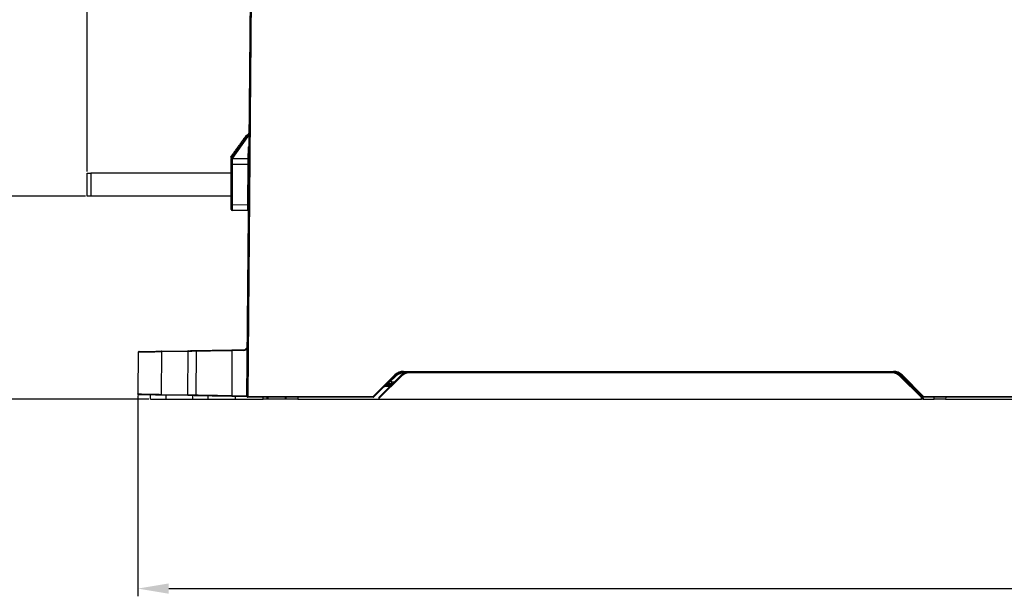
# Model space of a CAD drawing. Units: millimetres. Extents: x 404 to 9507, y -6656 to 875.
# Drawn here: x 2605 to 2860, y -4170 to -4021 of the extents above; entities that cross this region are included whole.
import ezdxf

# ---------------------------------------------------------------- set-up
doc = ezdxf.new("R2010")
doc.units = ezdxf.units.MM
doc.layers.get('0').update_dxf_attribs({"lineweight": 25})
doc.layers.add('AM_5_Dimension', color=6, linetype='Continuous', lineweight=13)
doc.styles.add('WHGTXT', font='simplex', dxfattribs={"bigfont": 'whgtxt'})
doc.dimstyles.new('B_st.$0', dxfattribs={"dimtxt": 2.5, "dimasz": 2.5, "dimexe": 1, "dimexo": 0.5, "dimgap": 0.9, "dimtad": 1, "dimzin": 9, "dimdsep": 46, "dimtxsty": 'WHGTXT', "dimcen": 0, "dimclrd": 256, "dimclre": 256, "dimclrt": 256, "dimadec": 1, "dimazin": 2, "dimtp": 0.01, "dimtm": 0.01, "dimtfac": 1, "dimtmove": 0, "dimatfit": 3, "dimfxl": 1, "dimtolj": 1, "dimarcsym": 0})

# ---------------------------------------------------------------- blocks, each defined once
blk = doc.blocks.new('*D6649')
at = {"layer": 'AM_5_Dimension', "linetype": 'ByBlock', "lineweight": -2, "transparency": 16777216}
for p, q in [((2621.73, -4066.53), (2580.13, -4066.53)), ((2582.13, -4111.08), (2582.13, -4074.53)), ((2638.13, -4119.08), (2580.13, -4119.08))]:
    blk.add_line(p, q, dxfattribs=at)
at = {"layer": 'AM_5_Dimension', "transparency": 16777216}
for points in [[(2580.8, -4074.53), (2583.47, -4074.53), (2582.13, -4066.53)], [(2580.8, -4111.08), (2583.47, -4111.08), (2582.13, -4119.08)]]:
    blk.add_solid(points, dxfattribs=at)
at = {"layer": 'Defpoints', "color": 0, "transparency": 16777216}
for p in [(2582.13, -4066.53), (2622.13, -4066.53), (2638.53, -4119.08)]:
    blk.add_point(p, dxfattribs=at)
at = {"layer": 'AM_5_Dimension', "transparency": 16777216, "insert": (2568.13, -4092.81), "char_height": 12, "attachment_point": 2, "rotation": 90, "style": 'WHGTXT'}
blk.add_mtext('\\A1;53', dxfattribs=at)
blk = doc.blocks.new('*D6650')
at = {"layer": 'AM_5_Dimension', "linetype": 'ByBlock', "lineweight": -2, "transparency": 16777216}
for p, q in [((2634.16, -3974.53), (2557.97, -3974.53)), ((2559.97, -4111.08), (2559.97, -3982.53)), ((2638.13, -4119.08), (2557.97, -4119.08))]:
    blk.add_line(p, q, dxfattribs=at)
at = {"layer": 'AM_5_Dimension', "transparency": 16777216}
for points in [[(2558.63, -3982.53), (2561.3, -3982.53), (2559.97, -3974.53)], [(2558.63, -4111.08), (2561.3, -4111.08), (2559.97, -4119.08)]]:
    blk.add_solid(points, dxfattribs=at)
at = {"layer": 'Defpoints', "color": 0, "transparency": 16777216}
for p in [(2559.97, -3974.53), (2634.56, -3974.53), (2638.53, -4119.08)]:
    blk.add_point(p, dxfattribs=at)
at = {"layer": 'AM_5_Dimension', "transparency": 16777216, "insert": (2545.97, -4046.81), "char_height": 12, "attachment_point": 2, "rotation": 90, "style": 'WHGTXT'}
blk.add_mtext('\\A1;145', dxfattribs=at)
blk = doc.blocks.new('*D6652')
at = {"layer": 'AM_5_Dimension', "linetype": 'ByBlock', "lineweight": -2, "transparency": 16777216}
for p, q in [((2635.31, -4118.14), (2635.31, -4170.15)), ((3117.14, -4118.78), (3117.14, -4170.15)), ((2643.31, -4168.15), (3109.14, -4168.15))]:
    blk.add_line(p, q, dxfattribs=at)
at = {"layer": 'AM_5_Dimension', "transparency": 16777216}
for points in [[(2643.31, -4166.82), (2643.31, -4169.49), (2635.31, -4168.15)], [(3109.14, -4166.82), (3109.14, -4169.49), (3117.14, -4168.15)]]:
    blk.add_solid(points, dxfattribs=at)
at = {"layer": 'Defpoints', "color": 0, "transparency": 16777216}
for p in [(2635.31, -4117.74), (3117.14, -4118.38), (3117.14, -4168.15)]:
    blk.add_point(p, dxfattribs=at)
at = {"layer": 'AM_5_Dimension', "transparency": 16777216, "insert": (2876.23, -4154.15), "char_height": 12, "attachment_point": 2, "style": 'WHGTXT'}
blk.add_mtext('\\A1;482', dxfattribs=at)
blk = doc.blocks.new('*D6653')
at = {"layer": 'AM_5_Dimension', "linetype": 'ByBlock', "lineweight": -2, "transparency": 16777216}
for p, q in [((2859.77, -3875.37), (2535.93, -3875.37)), ((2537.93, -3883.37), (2537.93, -4111.08)), ((2638.13, -4119.08), (2535.93, -4119.08))]:
    blk.add_line(p, q, dxfattribs=at)
at = {"layer": 'AM_5_Dimension', "transparency": 16777216}
for points in [[(2536.59, -3883.37), (2539.26, -3883.37), (2537.93, -3875.37)], [(2536.59, -4111.08), (2539.26, -4111.08), (2537.93, -4119.08)]]:
    blk.add_solid(points, dxfattribs=at)
at = {"layer": 'Defpoints', "color": 0, "transparency": 16777216}
for p in [(2860.17, -3875.37), (2537.93, -4119.08), (2638.53, -4119.08)]:
    blk.add_point(p, dxfattribs=at)
at = {"layer": 'AM_5_Dimension', "transparency": 16777216, "insert": (2523.93, -3997.22), "char_height": 12, "attachment_point": 2, "rotation": 90, "style": 'WHGTXT'}
blk.add_mtext('\\A1;244', dxfattribs=at)
blk = doc.blocks.new('*D6657')
at = {"layer": 'AM_5_Dimension', "linetype": 'ByBlock', "lineweight": -2, "transparency": 16777216}
for p, q in [((2665.56, -3887.98), (2665.56, -3773.26)), ((3117.34, -4117.98), (3117.34, -3773.26)), ((3109.34, -3775.26), (2673.56, -3775.26))]:
    blk.add_line(p, q, dxfattribs=at)
at = {"layer": 'AM_5_Dimension', "transparency": 16777216}
for points in [[(2673.56, -3773.92), (2673.56, -3776.59), (2665.56, -3775.26)], [(3109.34, -3773.92), (3109.34, -3776.59), (3117.34, -3775.26)]]:
    blk.add_solid(points, dxfattribs=at)
at = {"layer": 'Defpoints', "color": 0, "transparency": 16777216}
for p in [(2665.56, -3775.26), (2665.56, -3888.38), (3117.34, -4118.38)]:
    blk.add_point(p, dxfattribs=at)
at = {"layer": 'AM_5_Dimension', "transparency": 16777216, "insert": (2891.45, -3761.26), "char_height": 12, "attachment_point": 2, "style": 'WHGTXT'}
blk.add_mtext('\\A1;452', dxfattribs=at)
blk = doc.blocks.new('*D6658')
at = {"layer": 'AM_5_Dimension', "linetype": 'ByBlock', "lineweight": -2, "transparency": 16777216}
for p, q in [((2634.56, -3968.13), (2634.56, -3749.84)), ((3117.34, -4117.98), (3117.34, -3749.84)), ((3109.34, -3751.84), (2642.56, -3751.84))]:
    blk.add_line(p, q, dxfattribs=at)
at = {"layer": 'AM_5_Dimension', "transparency": 16777216}
for points in [[(2642.56, -3750.51), (2642.56, -3753.18), (2634.56, -3751.84)], [(3109.34, -3750.51), (3109.34, -3753.18), (3117.34, -3751.84)]]:
    blk.add_solid(points, dxfattribs=at)
at = {"layer": 'Defpoints', "color": 0, "transparency": 16777216}
for p in [(2634.56, -3751.84), (2634.56, -3968.53), (3117.34, -4118.38)]:
    blk.add_point(p, dxfattribs=at)
at = {"layer": 'AM_5_Dimension', "transparency": 16777216, "insert": (2875.95, -3737.84), "char_height": 12, "attachment_point": 2, "style": 'WHGTXT'}
blk.add_mtext('\\A1;483', dxfattribs=at)
blk = doc.blocks.new('*D6659')
at = {"layer": 'AM_5_Dimension', "linetype": 'ByBlock', "lineweight": -2, "transparency": 16777216}
for p, q in [((2622.13, -4060.13), (2622.13, -3728.4)), ((3117.34, -4117.98), (3117.34, -3728.4)), ((3109.34, -3730.4), (2630.13, -3730.4))]:
    blk.add_line(p, q, dxfattribs=at)
at = {"layer": 'AM_5_Dimension', "transparency": 16777216}
for points in [[(2630.13, -3729.06), (2630.13, -3731.73), (2622.13, -3730.4)], [(3109.34, -3729.06), (3109.34, -3731.73), (3117.34, -3730.4)]]:
    blk.add_solid(points, dxfattribs=at)
at = {"layer": 'Defpoints', "color": 0, "transparency": 16777216}
for p in [(2622.13, -3730.4), (2622.13, -4060.53), (3117.34, -4118.38)]:
    blk.add_point(p, dxfattribs=at)
at = {"layer": 'AM_5_Dimension', "transparency": 16777216, "insert": (2869.74, -3716.4), "char_height": 12, "attachment_point": 2, "style": 'WHGTXT'}
blk.add_mtext('\\A1;495', dxfattribs=at)

msp = doc.modelspace()

# ---------------------------------------------------------------- linework, layer by layer
at = {"color": 7, "linetype": 'Continuous', "lineweight": 25}
for p, q in [((2663.56, -4118.38), (2665.46, -3900.03)), ((2665.66, -3900.03), (2663.76, -4118.38)), ((2663.71, -4100.45), (2665.26, -3922.82)), ((2659.52, -4056.66), (2664.11, -4050.23)), ((2662.48, -4051.96), (2662.88, -4051.96)), ((2663.35, -4050.74), (2663.77, -4050.72)), ((2660.91, -4054.17), (2661.31, -4054.16)), ((2661.77, -4052.96), (2662.17, -4052.95)), ((2663.9, -4056.78), (2663.92, -4053.96)), ((2659.75, -4055.79), (2659.31, -4056.41)), ((2659.31, -4056.41), (2659.69, -4056.43)), ((2659.49, -4056.98), (2659.49, -4056.78)), ((2659.49, -4058.28), (2659.49, -4056.98)), ((2659.69, -4056.78), (2663.9, -4056.78)), ((2659.69, -4056.78), (2659.69, -4056.78)), ((2659.83, -4055.68), (2660.21, -4055.7)), ((2659.49, -4068.68), (2659.49, -4058.28)), ((2659.69, -4058.28), (2659.49, -4058.28)), ((2659.69, -4058.28), (2659.69, -4068.68)), ((2663.88, -4058.28), (2659.69, -4058.28)), ((2663.79, -4068.75), (2663.88, -4058.28)), ((2622.13, -4066.53), (2622.13, -4060.53)), ((2622.13, -4060.53), (2623.13, -4060.53)), ((2623.13, -4060.53), (2623.13, -4066.53)), ((2659.49, -4060.53), (2623.13, -4060.53)), ((2623.13, -4066.53), (2622.13, -4066.53)), ((2659.49, -4066.53), (2623.13, -4066.53)), ((2659.49, -4069.98), (2659.49, -4068.68)), ((2659.69, -4068.68), (2659.49, -4068.68)), ((2663.78, -4070.25), (2659.68, -4070.18)), ((2659.69, -4068.68), (2663.79, -4068.75)), ((2659.66, -4106.33), (2662.69, -4106.28)), ((2635.41, -4106.95), (2635.31, -4117.74)), ((2635.41, -4106.95), (2635.41, -4106.95)), ((2641.4, -4106.84), (2641.36, -4117.84)), ((2648.23, -4106.73), (2641.4, -4106.84)), ((2641.48, -4106.65), (2648.32, -4106.53)), ((2648.23, -4106.73), (2648.19, -4117.96)), ((2650.4, -4106.69), (2650.3, -4118)), ((2662.69, -4106.47), (2659.65, -4106.53)), ((2659.65, -4106.53), (2659.65, -4106.53)), ((2696.27, -4118.38), (2701.84, -4112.82)), ((2701.98, -4112.96), (2696.42, -4118.52)), ((2697.79, -4118.58), (2703.41, -4112.96)), ((2703.55, -4113.1), (2697.79, -4118.87)), ((2702.12, -4113.1), (2700.6, -4114.62)), ((2704.1, -4111.88), (2831.01, -4111.88)), ((2704.1, -4111.88), (2704.1, -4112.08)), ((2831.01, -4112.08), (2704.1, -4112.08)), ((2704.1, -4112.28), (2704.1, -4112.08)), ((2705.53, -4112.28), (2705.53, -4112.08)), ((2705.53, -4112.08), (2830.73, -4112.08)), ((2830.73, -4112.28), (2705.53, -4112.28)), ((2830.73, -4112.28), (2830.73, -4112.08)), ((2831.01, -4111.88), (2831.01, -4112.08)), ((2838.27, -4118.66), (2832.71, -4113.1)), ((2832.85, -4112.96), (2838.42, -4118.52)), ((2834.52, -4114.62), (2832.99, -4113.1)), ((2838.7, -4118.52), (2833.14, -4112.96)), ((2833.28, -4112.82), (2838.84, -4118.38)), ((2699.44, -4115.58), (2700.79, -4115.58)), ((2701.1, -4115.08), (2701.1, -4114.59)), ((2701.29, -4115.08), (2701.1, -4115.08)), ((2834.6, -4114.43), (2834.61, -4114.69)), ((2836.49, -4116.32), (2838.67, -4118.5)), ((2638.53, -4119.08), (2638.54, -4117.99)), ((2638.53, -4119.08), (2642.62, -4119.08)), ((2641.36, -4117.84), (2648.19, -4117.96)), ((2648.27, -4118.16), (2641.44, -4118.04)), ((2642.62, -4119.08), (2649.53, -4119.08)), ((2649.53, -4119.08), (2653.53, -4119.08)), ((2653.53, -4119.08), (2653.53, -4118.25)), ((2653.53, -4119.08), (2660.61, -4119.08)), ((2659.66, -4118.16), (2659.66, -4118.16)), ((2663.56, -4118.43), (2659.67, -4118.36)), ((2660.61, -4119.08), (2667.76, -4119.08)), ((2663.76, -4118.58), (2663.76, -4118.38)), ((2663.76, -4118.38), (2696.27, -4118.38)), ((2696.27, -4118.58), (2663.76, -4118.58)), ((2668.76, -4119.08), (2667.76, -4119.08)), ((2668.76, -4119.08), (2668.76, -4118.58)), ((2668.96, -4119.08), (2668.76, -4119.08)), ((2673.51, -4119.08), (2668.96, -4119.08)), ((2673.71, -4119.08), (2673.51, -4119.08)), ((2673.71, -4119.08), (2673.71, -4118.58)), ((2676.71, -4119.08), (2673.71, -4119.08)), ((2676.71, -4119.08), (2697.79, -4119.08)), ((2696.27, -4118.58), (2696.27, -4118.38)), ((2697.79, -4119.08), (2697.79, -4118.87)), ((2697.79, -4119.08), (2838.28, -4119.08)), ((2838.28, -4119.08), (2838.27, -4118.66)), ((2838.48, -4119.08), (2838.28, -4119.08)), ((2838.42, -4118.52), (2838.42, -4118.52)), ((2838.47, -4118.66), (2838.48, -4119.08)), ((2838.68, -4119.08), (2838.48, -4119.08)), ((2838.67, -4118.5), (2838.68, -4119.08)), ((2838.68, -4119.08), (2841.53, -4119.08)), ((2838.84, -4118.38), (2888.27, -4118.38)), ((2838.84, -4118.38), (2838.84, -4118.58)), ((2888.27, -4118.58), (2838.84, -4118.58)), ((2841.53, -4119.08), (2841.56, -4118.58)), ((2841.53, -4119.08), (2841.57, -4118.58)), ((2841.53, -4119.08), (2841.53, -4119.08)), ((2844.57, -4118.58), (2844.54, -4119.08)), ((2844.57, -4118.58), (2844.54, -4119.08)), ((2844.54, -4119.08), (2884.19, -4119.08))]:
    msp.add_line(p, q, dxfattribs=at)
at = {"color": 8, "linetype": 'Continuous', "lineweight": 25}
for p, q in [((2664.15, -4050.53), (2659.69, -4056.78)), ((2704.46, -4112.28), (2704.1, -4112.28)), ((2831.25, -4112.09), (2831.25, -4112.13)), ((2700.59, -4115.78), (2699.17, -4115.78)), ((2699.79, -4115.38), (2700.99, -4115.38)), ((2701.1, -4114.59), (2701.79, -4114.59)), ((2642.62, -4119.08), (2642.62, -4118.06)), ((2649.53, -4119.08), (2649.54, -4118.18)), ((2659.66, -4118.16), (2663.56, -4118.23)), ((2660.61, -4119.08), (2660.61, -4118.38)), ((2667.76, -4119.08), (2667.76, -4118.58)), ((2668.96, -4118.58), (2668.96, -4119.08)), ((2673.51, -4119.08), (2673.51, -4118.58)), ((2676.71, -4118.58), (2676.71, -4119.08))]:
    msp.add_line(p, q, dxfattribs=at)
at = {"color": 8, "linetype": 'Continuous', "lineweight": 25, "flags": 128}
for points in [[(2663.92, -4053.96), (2663.96, -4053.96), (2664, -4053.96), (2664.03, -4053.96), (2664.06, -4053.96), (2664.08, -4053.96), (2664.1, -4053.96), (2664.11, -4053.96), (2664.12, -4053.96)], [(2663.88, -4058.28), (2663.92, -4058.28), (2663.96, -4058.28), (2663.99, -4058.28), (2664.02, -4058.28), (2664.05, -4058.28), (2664.07, -4058.28), (2664.08, -4058.28), (2664.08, -4058.28)], [(2663.79, -4068.75), (2663.83, -4068.75), (2663.87, -4068.75), (2663.9, -4068.75), (2663.93, -4068.75), (2663.96, -4068.75), (2663.97, -4068.75), (2663.99, -4068.75), (2663.99, -4068.75)]]:
    msp.add_lwpolyline(points, dxfattribs=at)
at = {"color": 7, "linetype": 'Continuous', "lineweight": 25, "flags": 128}
for points in [[(2659.69, -4056.78), (2659.65, -4056.78), (2659.61, -4056.78), (2659.58, -4056.78), (2659.55, -4056.78), (2659.52, -4056.78), (2659.5, -4056.78), (2659.49, -4056.78), (2659.49, -4056.78)], [(2650.59, -4106.49), (2650.76, -4106.48), (2651.27, -4106.48), (2652.08, -4106.46), (2653.19, -4106.44), (2654.55, -4106.42), (2656.12, -4106.39), (2657.84, -4106.36), (2659.66, -4106.33)], [(2635.61, -4106.75), (2635.9, -4106.74), (2636.49, -4106.73), (2637.38, -4106.72), (2638.53, -4106.7), (2639.91, -4106.67), (2641.48, -4106.65)], [(2641.48, -4106.65), (2641.46, -4106.65), (2641.45, -4106.66), (2641.43, -4106.68), (2641.42, -4106.7), (2641.41, -4106.73), (2641.4, -4106.77), (2641.4, -4106.81), (2641.4, -4106.84)], [(2648.32, -4106.53), (2648.3, -4106.53), (2648.28, -4106.54), (2648.27, -4106.56), (2648.26, -4106.59), (2648.25, -4106.62), (2648.24, -4106.65), (2648.24, -4106.69), (2648.23, -4106.73)], [(2648.32, -4106.53), (2648.96, -4106.52), (2649.52, -4106.51), (2649.98, -4106.5), (2650.31, -4106.49), (2650.52, -4106.49), (2650.59, -4106.49)], [(2641.44, -4118.04), (2639.83, -4118.01), (2638.42, -4117.99), (2637.24, -4117.97), (2636.35, -4117.95), (2635.77, -4117.94), (2635.51, -4117.94)], [(2641.36, -4117.84), (2641.36, -4117.88), (2641.36, -4117.92), (2641.37, -4117.95), (2641.38, -4117.98), (2641.39, -4118.01), (2641.4, -4118.03), (2641.42, -4118.04), (2641.44, -4118.04)], [(2648.19, -4117.96), (2648.19, -4118), (2648.2, -4118.04), (2648.21, -4118.07), (2648.22, -4118.1), (2648.23, -4118.13), (2648.24, -4118.15), (2648.26, -4118.16), (2648.27, -4118.16)], [(2650.49, -4118.2), (2650.43, -4118.2), (2650.22, -4118.2), (2649.89, -4118.19), (2649.45, -4118.18), (2648.9, -4118.17), (2648.27, -4118.16)], [(2659.67, -4118.36), (2657.83, -4118.33), (2656.08, -4118.3), (2654.5, -4118.27), (2653.12, -4118.25), (2652, -4118.23), (2651.17, -4118.21), (2650.67, -4118.2), (2650.49, -4118.2)], [(2697.79, -4118.87), (2697.79, -4118.81), (2697.79, -4118.76), (2697.79, -4118.71), (2697.79, -4118.66), (2697.79, -4118.63), (2697.79, -4118.6), (2697.79, -4118.59), (2697.79, -4118.58)]]:
    msp.add_lwpolyline(points, dxfattribs=at)
at = {"color": 7, "linetype": 'Continuous', "lineweight": 25}
for centre, radius, start, end in [((2663.95, -4050.11), 0.2, 324.5, 359.5), ((2659.69, -4056.78), 0.2, 144.5, 180), ((2659.69, -4056.98), 0.2, 90, 180), ((2665.35, -4048.76), 9.82, 233.6324, 234.7914), ((2663.9, -4056.58), 0.2, 270, 356.5967), ((2659.69, -4069.98), 0.2, 180, 269), ((2663.77, -4070.45), 0.2, 2.4033, 89), ((2662.67, -4105.28), 1, 271, 359.5), ((2668.51, -4106.32), 5.83, 179.5335, 181.483), ((2650.6, -4106.69), 0.2, 91, 179.5), ((2704.1, -4115.08), 3.2, 90, 135), ((2696.11, -4118.61), 8.15, 43.9419, 45.3576), ((2704.1, -4115.08), 3, 90, 135), ((2696.41, -4118.74), 8.03, 44.6444, 46.0633), ((2704.1, -4115.08), 2.8, 90, 135), ((2705.53, -4115.08), 3, 90, 135), ((2697.78, -4118.81), 8.12, 44.6556, 46.0581), ((2705.53, -4115.08), 2.8, 90, 135), ((2830.73, -4115.08), 3, 45, 90), ((2830.73, -4115.08), 2.8, 45, 90), ((2831.01, -4115.08), 3.2, 45, 90), ((2831.01, -4115.08), 3, 45, 90), ((2838.42, -4118.74), 8.02, 133.9349, 135.3543), ((2838.71, -4118.74), 8.03, 133.9347, 135.3531), ((2839.01, -4118.62), 8.16, 134.645, 136.0585), ((2701.1, -4118.08), 3, 90, 135), ((2694.83, -4120.33), 8.11, 44.655, 46.0587), ((2701.1, -4118.09), 3.5, 90, 98.2481), ((2840.22, -4120.26), 8.02, 133.9344, 135.3549), ((2834.01, -4118.08), 3, 45, 64.0389), ((2830.77, -4110.67), 8.04, 313.936, 315.3518), ((2650.5, -4118), 0.2, 179.5, 269), ((2663.76, -4118.38), 0.2, 179.5, 270), ((2663.66, -4124.11), 5.73, 89.0002, 90.9998), ((2690.55, -4124.17), 8.14, 43.9386, 45.3549), ((2696.27, -4118.38), 0.2, 270, 315), ((2843.98, -4124.3), 8.02, 133.9346, 135.3547), ((2838.37, -4124.39), 5.73, 89.0002, 90.9998), ((2838.27, -4118.67), 0.2, 0.5, 45), ((2838.27, -4118.67), 0.2, 0.5032, 44.9985), ((2844.57, -4124.18), 8.15, 134.6448, 136.0587), ((2838.84, -4118.38), 0.2, 225, 270)]:
    msp.add_arc(centre, radius, start, end, dxfattribs=at)
at = {"color": 8, "linetype": 'Continuous', "lineweight": 25}
for centre, radius, start, end in [((2664.97, -4049.1), 1.41, 232.7742, 234.5812), ((2662.67, -4105.27), 1.2, 271, 326.0715), ((2834.23, -4118.58), 3.2, 45, 65.3005)]:
    msp.add_arc(centre, radius, start, end, dxfattribs=at)
at = {"color": 7, "linetype": 'Continuous', "lineweight": 25}
for centre, major_axis, ratio, start_param, end_param in [((2659.69, -4058.28), (0, 1.5), 0.001163, 0, 1.570644), ((2663.88, -4058.28), (0.01, 1.5), 0.001163, 4.712553, 6.283197), ((2659.69, -4068.68), (0, 1.5), 0.001163, 1.570779, 3.141575), ((2663.79, -4068.75), (0.01, 1.5), 0.001163, 3.141581, 4.712377), ((2660.72, -3865.22), (0.07, 941.2), 0.001148, 1.830072, 1.842878), ((2838.67, -4118.5), (0.257, 0.026), 0.00672, 3.147091, 4.711717), ((2838.67, -4118.5), (0.199, 0.165), 0.00519, 3.143441, 4.708067), ((2838.68, -4119.07), (-0.204, 0.405), 0.001697, 6.280545, 6.286639)]:
    msp.add_ellipse(centre, major_axis=major_axis, ratio=ratio, start_param=start_param, end_param=end_param, dxfattribs=at)
for points, knots in [([(2662.48, -4051.96), (2662.38, -4052.1), (2662.18, -4052.38), (2661.93, -4052.74), (2661.82, -4052.88), (2661.77, -4052.96)], [0, 0, 0, 0, 0.3317417, 0.6488286, 1, 1, 1, 1]), ([(2663.35, -4050.74), (2663.34, -4050.76), (2663.32, -4050.79), (2663.11, -4051.08), (2662.84, -4051.45), (2662.62, -4051.76), (2662.5, -4051.93), (2662.48, -4051.96)], [0, 0, 0, 0, 0.272426, 0.524012, 0.744202, 0.959718, 1, 1, 1, 1]), ([(2660.91, -4054.17), (2660.77, -4054.36), (2660.5, -4054.73), (2660.18, -4055.19), (2659.95, -4055.51), (2659.84, -4055.66), (2659.83, -4055.67), (2659.83, -4055.68)], [0, 0, 0, 0, 0.229796, 0.453563, 0.653205, 0.862744, 1, 1, 1, 1]), ([(2661.77, -4052.96), (2661.72, -4053.02), (2661.64, -4053.14), (2661.39, -4053.48), (2661.15, -4053.83), (2660.98, -4054.06), (2660.91, -4054.17)], [0, 0, 0, 0, 0.326706, 0.569138, 0.811405, 1, 1, 1, 1]), ([(2659.66, -4106.33), (2659.66, -4106.33), (2659.66, -4106.33), (2659.66, -4106.33), (2659.66, -4106.36), (2659.66, -4106.4), (2659.65, -4106.46), (2659.65, -4106.5), (2659.65, -4106.53)], [0, 0, 0, 0, 0.0285727, 0.1363718, 0.3525278, 0.5684431, 0.784216, 1, 1, 1, 1]), ([(2635.61, -4106.75), (2635.61, -4106.75), (2635.59, -4106.75), (2635.55, -4106.76), (2635.48, -4106.79), (2635.44, -4106.84), (2635.41, -4106.89), (2635.41, -4106.93), (2635.41, -4106.95)], [0, 0, 0, 0, 0.007524, 0.221705, 0.50599, 0.711535, 0.8554, 1, 1, 1, 1]), ([(2641.4, -4106.84), (2641.28, -4106.85), (2640.67, -4106.86), (2639.18, -4106.88), (2637.19, -4106.92), (2635.75, -4106.94), (2635.51, -4106.95), (2635.41, -4106.95)], [0, 0, 0, 0, 0.035547, 0.178131, 0.465967, 0.776031, 1, 1, 1, 1]), ([(2650.4, -4106.69), (2650.39, -4106.69), (2650.37, -4106.69), (2650.09, -4106.69), (2649.36, -4106.7), (2648.62, -4106.72), (2648.23, -4106.73)], [0, 0, 0, 0, 0.094735, 0.391939, 0.689142, 1, 1, 1, 1]), ([(2659.65, -4106.53), (2659.52, -4106.53), (2658.86, -4106.54), (2657.15, -4106.57), (2654.61, -4106.61), (2652.17, -4106.66), (2650.65, -4106.68), (2650.48, -4106.68), (2650.4, -4106.69)], [0, 0, 0, 0, 0.026443, 0.13251, 0.346629, 0.577262, 0.807865, 1, 1, 1, 1]), ([(2700.6, -4114.62), (2700.37, -4114.79), (2700, -4115.07), (2699.46, -4115.5), (2699.15, -4115.79), (2698.98, -4115.96), (2698.98, -4115.96)], [0, 0, 0, 0, 0.383897, 0.649444, 0.994939, 1, 1, 1, 1]), ([(2836.14, -4115.96), (2836.13, -4115.96), (2835.96, -4115.79), (2835.65, -4115.5), (2835.12, -4115.07), (2834.74, -4114.79), (2834.52, -4114.62)], [0, 0, 0, 0, 0.005059, 0.350555, 0.616103, 1, 1, 1, 1]), ([(2635.31, -4117.74), (2635.32, -4117.74), (2635.36, -4117.74), (2635.65, -4117.74), (2636.74, -4117.76), (2638.81, -4117.8), (2640.6, -4117.83), (2641.36, -4117.84)], [0, 0, 0, 0, 0.0352283, 0.1765302, 0.4617259, 0.7718434, 1, 1, 1, 1]), ([(2635.51, -4117.94), (2635.49, -4117.94), (2635.44, -4117.93), (2635.38, -4117.9), (2635.34, -4117.84), (2635.32, -4117.79), (2635.31, -4117.75), (2635.31, -4117.74)], [0, 0, 0, 0, 0.2159, 0.431833, 0.647728, 0.863604, 1, 1, 1, 1]), ([(2648.19, -4117.96), (2648.31, -4117.96), (2648.8, -4117.97), (2649.52, -4117.98), (2650.17, -4118), (2650.25, -4118), (2650.3, -4118)], [0, 0, 0, 0, 0.097296, 0.394653, 0.692013, 1, 1, 1, 1]), ([(2650.3, -4118), (2650.3, -4118), (2650.31, -4118), (2650.51, -4118), (2651.47, -4118.02), (2653.64, -4118.06), (2656.52, -4118.1), (2658.67, -4118.14), (2659.66, -4118.16)], [0, 0, 0, 0, 0.026168, 0.131127, 0.34297, 0.573373, 0.803802, 1, 1, 1, 1]), ([(2659.66, -4118.16), (2659.66, -4118.18), (2659.66, -4118.23), (2659.66, -4118.29), (2659.66, -4118.33), (2659.66, -4118.35), (2659.66, -4118.36), (2659.67, -4118.36), (2659.67, -4118.36)], [0, 0, 0, 0, 0.213401, 0.426793, 0.640306, 0.854063, 0.971577, 1, 1, 1, 1]), ([(2844.54, -4119.08), (2844.53, -4119.08), (2844.5, -4119.08), (2844.23, -4119.08), (2843.64, -4119.08), (2842.82, -4119.08), (2842.08, -4119.08), (2841.65, -4119.08), (2841.53, -4119.08)], [0, 0, 0, 0, 0.098194, 0.303634, 0.509628, 0.716158, 0.922667, 1, 1, 1, 1])]:
    msp.add_open_spline(points, degree=3, knots=knots, dxfattribs=at)
at = {"color": 8, "linetype": 'Continuous', "lineweight": 25}
msp.add_open_spline([(2663.92, -4053.96), (2663.93, -4053.9), (2663.95, -4053.75), (2664.04, -4053.6), (2664.11, -4053.54), (2664.12, -4053.52)], degree=3, knots=[0, 0, 0, 0, 0.413814, 0.905126, 1, 1, 1, 1], dxfattribs=at)

# ---------------------------------------------------------------- dimensions: what is measured, and where the dimension line sits
at = {"layer": 'AM_5_Dimension'}
for base, p1, p2, picture, middle in [((2622.13, -3730.4), (3117.34, -4118.38), (2622.13, -4060.53), '*D6659', (2869.74, -3730.4)), ((2634.56, -3751.84), (3117.34, -4118.38), (2634.56, -3968.53), '*D6658', (2875.95, -3751.84)), ((2665.56, -3775.26), (3117.34, -4118.38), (2665.56, -3888.38), '*D6657', (2891.45, -3775.26)), ((3117.14, -4168.15), (2635.31, -4117.74), (3117.14, -4118.38), '*D6652', (2876.23, -4168.15))]:
    dim = msp.add_linear_dim(base=base, p1=p1, p2=p2, dimstyle='B_st.$0', override={"dimscale": 2, "dimtxt": 6, "dimasz": 4, "dimexo": 0.2, "dimgap": 1, "dimdec": 0, "dimarcsym": 1}, dxfattribs=at)
    dim.commit()
    dim.dimension.update_dxf_attribs({"geometry": picture, "text_midpoint": middle, "dimtype": 160})
for base, p1, p2, picture, middle in [((2537.93, -4119.08), (2860.17, -3875.37), (2638.53, -4119.08), '*D6653', (2537.93, -3997.22)), ((2559.97, -3974.53), (2638.53, -4119.08), (2634.56, -3974.53), '*D6650', (2559.97, -4046.81)), ((2582.13, -4066.53), (2638.53, -4119.08), (2622.13, -4066.53), '*D6649', (2582.13, -4092.81))]:
    dim = msp.add_linear_dim(base=base, p1=p1, p2=p2, angle=90, dimstyle='B_st.$0', override={"dimscale": 2, "dimtxt": 6, "dimasz": 4, "dimexo": 0.2, "dimgap": 1, "dimdec": 0, "dimarcsym": 1}, dxfattribs=at)
    dim.commit()
    dim.dimension.update_dxf_attribs({"geometry": picture, "text_midpoint": middle, "dimtype": 160})

doc.saveas('drawing.dxf')
